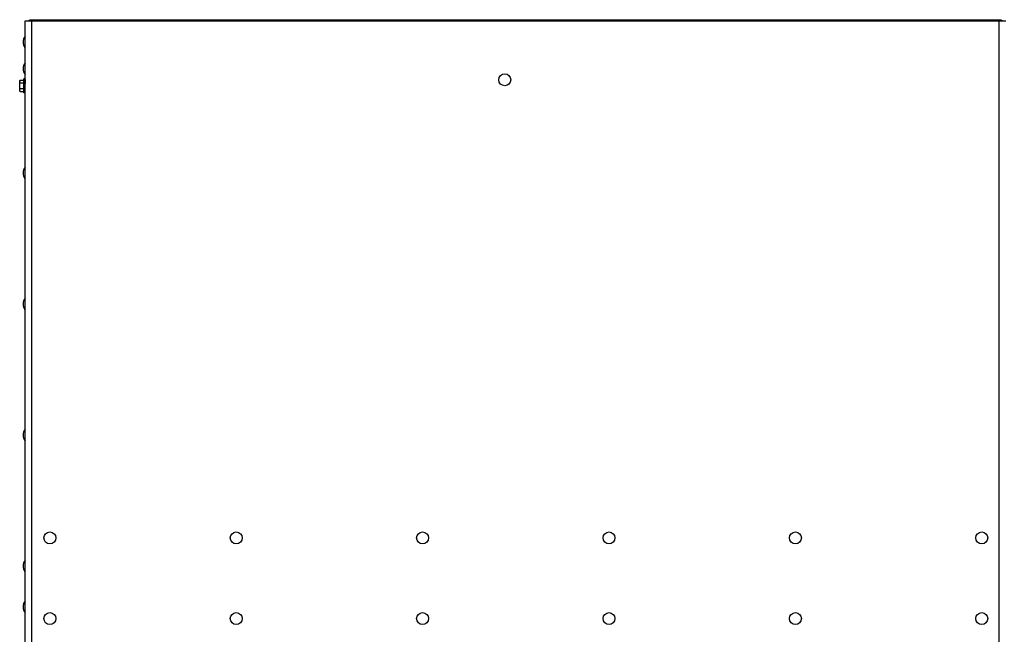
# Model space of a CAD drawing. Units: inches. Extents: x 0 to 17, y 0 to 11.
# Drawn here: x 2.9 to 6.4, y 5.6 to 7.8 of the extents above; entities that cross this region are included whole.
import ezdxf

# ---------------------------------------------------------------- set-up
doc = ezdxf.new("R2010")
doc.units = ezdxf.units.IN
doc.header["$LTSCALE"] = 0.935
doc.header["$MEASUREMENT"] = 0
doc.layers.get('0').update_dxf_attribs({"linetype": 'CONTINUOUS'})

msp = doc.modelspace()

# ---------------------------------------------------------------- linework, layer by layer
at = {"color": 7, "linetype": 'Continuous'}
for p, q in [((2.9623, 7.7584), (2.9623, 7.7626)), ((6.3364, 7.7584), (6.3364, 7.7626)), ((2.9623, 7.7592), (6.3364, 7.7592)), ((2.935, 7.5073), (2.935, 7.5562)), ((2.9387, 7.5562), (2.935, 7.5562)), ((2.9387, 7.5559), (2.9378, 7.5559)), ((2.9201, 7.5493), (2.9217, 7.552)), ((2.9201, 7.5142), (2.9201, 7.5493)), ((2.9217, 7.552), (2.935, 7.552)), ((2.9217, 7.542), (2.935, 7.542)), ((2.9217, 7.522), (2.935, 7.522)), ((2.9387, 7.5548), (2.9378, 7.5548)), ((2.9387, 7.553), (2.9378, 7.553)), ((2.9387, 7.5506), (2.9378, 7.5506)), ((2.9387, 7.5476), (2.9378, 7.5476)), ((2.9387, 7.5441), (2.9378, 7.5441)), ((2.9387, 7.5403), (2.9378, 7.5403)), ((2.9387, 7.5362), (2.9378, 7.5362)), ((2.9378, 7.532), (2.9387, 7.536)), ((2.9387, 7.532), (2.9378, 7.532)), ((2.9387, 7.5278), (2.9378, 7.5278)), ((2.9387, 7.5237), (2.9378, 7.5237)), ((2.9382, 7.5339), (2.9387, 7.5339)), ((2.9387, 7.5399), (2.9383, 7.5362)), ((2.9383, 7.5301), (2.9387, 7.5301)), ((2.9387, 7.5301), (2.9383, 7.5301)), ((2.9387, 7.528), (2.9383, 7.5299)), ((2.9387, 7.5436), (2.9385, 7.5403)), ((2.9385, 7.5404), (2.9387, 7.5404)), ((2.9385, 7.5375), (2.9387, 7.5375)), ((2.9387, 7.5266), (2.9385, 7.5266)), ((2.9385, 7.5265), (2.9387, 7.5265)), ((2.9387, 7.524), (2.9385, 7.5264)), ((2.9387, 7.5204), (2.9385, 7.5228)), ((2.9387, 7.5498), (2.9386, 7.5476)), ((2.9387, 7.5469), (2.9386, 7.5441)), ((2.9387, 7.5455), (2.9386, 7.5447)), ((2.9386, 7.5423), (2.9387, 7.5423)), ((2.9386, 7.5415), (2.9387, 7.5415)), ((2.9386, 7.5391), (2.9387, 7.5391)), ((2.9387, 7.525), (2.9386, 7.525)), ((2.9386, 7.5249), (2.9387, 7.5249)), ((2.9387, 7.5226), (2.9386, 7.5226)), ((2.9386, 7.5225), (2.9387, 7.5225)), ((2.9387, 7.5218), (2.9386, 7.5218)), ((2.9386, 7.5217), (2.9387, 7.5217)), ((2.9387, 7.5549), (2.9387, 7.5548)), ((2.9387, 7.5538), (2.9387, 7.553)), ((2.9387, 7.5534), (2.9387, 7.5531)), ((2.9387, 7.5521), (2.9387, 7.5506)), ((2.9387, 7.5516), (2.9387, 7.5508)), ((2.9387, 7.5493), (2.9387, 7.548)), ((2.9387, 7.543), (2.9387, 7.543)), ((2.9387, 7.5428), (2.9387, 7.5428)), ((2.9387, 7.5358), (2.9387, 7.5358)), ((2.9387, 7.5283), (2.9387, 7.5283)), ((2.9387, 7.5282), (2.9387, 7.5282)), ((2.9201, 7.5147), (2.9217, 7.512)), ((2.9201, 7.5142), (2.9215, 7.5119)), ((2.9215, 7.5119), (2.9206, 7.5138)), ((2.9217, 7.512), (2.935, 7.512)), ((2.9217, 7.5115), (2.935, 7.5115)), ((2.9387, 7.5077), (2.935, 7.5077)), ((2.9387, 7.5073), (2.935, 7.5073)), ((2.9387, 7.5199), (2.9378, 7.5199)), ((2.9387, 7.5164), (2.9378, 7.5164)), ((2.9387, 7.5134), (2.9378, 7.5134)), ((2.9387, 7.511), (2.9378, 7.511)), ((2.9387, 7.5092), (2.9378, 7.5092)), ((2.9387, 7.5081), (2.9378, 7.5081)), ((2.9387, 7.5076), (2.9378, 7.5076)), ((2.9387, 7.5171), (2.9386, 7.5192)), ((2.9387, 7.5142), (2.9386, 7.516)), ((2.9387, 7.5159), (2.9386, 7.5159)), ((2.9387, 7.5213), (2.9387, 7.5213)), ((2.9387, 7.5212), (2.9387, 7.5212)), ((2.9387, 7.521), (2.9387, 7.521)), ((2.9387, 7.5209), (2.9387, 7.5209)), ((2.9387, 7.5207), (2.9387, 7.5207)), ((2.9387, 7.5194), (2.9387, 7.5194)), ((2.9387, 7.5119), (2.9387, 7.5131)), ((2.9387, 7.5129), (2.9387, 7.5129)), ((2.9387, 7.5102), (2.9387, 7.5108)), ((2.9387, 7.5105), (2.9387, 7.5105))]:
    msp.add_line(p, q, dxfattribs=at)
at = {"color": 3, "linetype": 'Continuous'}
for p, q in [((2.9623, 7.7626), (6.3364, 7.7626)), ((2.9387, 2.5059), (2.9387, 7.7584)), ((2.9387, 7.7584), (6.36, 7.7584)), ((2.962, 2.5829), (2.962, 7.7584)), ((6.3367, 2.5829), (6.3367, 7.7584))]:
    msp.add_line(p, q, dxfattribs=at)
at = {"color": 7, "linetype": 'Continuous'}
for centre in [(4.612, 7.5527), (3.0254, 5.9535), (3.6755, 5.9535), (4.3256, 5.9535), (4.9757, 5.9535), (5.6258, 5.9535), (6.2759, 5.9535), (3.0254, 5.672), (3.6755, 5.672), (4.3256, 5.672), (4.9757, 5.672), (5.6258, 5.672), (6.2759, 5.672)]:
    msp.add_circle(centre, 0.0209, dxfattribs=at)
for centre, radius, start, end in [((2.9685, 7.6846), 0.0364, 144.9489, 215.0511), ((2.9685, 7.5916), 0.0364, 144.9489, 215.0511), ((2.9276, 7.547), 0.00749, 175.5103, 179.9863), ((2.9276, 7.517), 0.00751, 180.0136, 184.4798), ((2.9364, 7.52), 0.017, 208.609, 210.0117), ((2.9685, 7.2273), 0.0364, 144.9489, 215.0511), ((2.9685, 6.7701), 0.0364, 144.9489, 215.0511), ((2.9685, 6.3128), 0.0364, 144.9489, 215.0511), ((2.9685, 5.8555), 0.0364, 144.9489, 215.0511), ((2.9685, 5.7128), 0.0364, 144.9489, 215.0511)]:
    msp.add_arc(centre, radius, start, end, dxfattribs=at)
for centre, major_axis, ratio, start_param, end_param in [((2.9378, 7.532), (0.001, 0.0243), 0.226976, 0.017053, 0.184127), ((2.9378, 7.532), (0.002, 0.0242), 0.215535, 0.199844, 0.366918), ((2.9378, 7.532), (0.0029, 0.0242), 0.197202, 0.380219, 0.547293), ((2.9378, 7.532), (0.0037, 0.0242), 0.172927, 0.557523, 0.724597), ((2.9378, 7.532), (0.0044, 0.0242), 0.143803, 0.731572, 0.898646), ((2.9378, 7.532), (0.0049, 0.0242), 0.110942, 0.902589, 1.069663), ((2.9378, 7.532), (0.0053, 0.0242), 0.075392, 1.071109, 1.238183), ((2.9378, 7.532), (0.0055, 0.0243), 0.038116, 1.237869, 1.404943), ((2.9378, 7.532), (0.0055, 0.0243), 0.038116, 4.546535, 4.713609), ((2.9378, 7.532), (0.0053, 0.0242), 0.075392, 4.379776, 4.546849), ((2.9378, 7.532), (0.0049, 0.0242), 0.110942, 4.211256, 4.37833), ((2.9378, 7.532), (-0.0037, 0.0242), 0.172927, -0.891671, -0.875014), ((2.9378, 7.532), (-0.0044, 0.0242), 0.143803, -1.06572, -1.041536), ((2.9378, 7.532), (-0.002, 0.0242), 0.215535, -0.533992, -0.528813), ((2.9378, 7.532), (-0.0029, 0.0242), 0.197202, -0.714366, -0.703825), ((2.9378, 7.5315), (0.0053, 0.0242), 0.075392, 1.071109, 1.07337), ((2.9378, 7.532), (0.0044, 0.0242), 0.143803, 4.040238, 4.207312), ((2.9378, 7.532), (0.0037, 0.0242), 0.172927, 3.86619, 4.033264), ((2.9378, 7.532), (0.0029, 0.0242), 0.197202, 3.688885, 3.855959), ((2.9378, 7.532), (0.002, 0.0242), 0.215535, 3.50851, 3.675584), ((2.9378, 7.532), (0.001, 0.0243), 0.226976, 3.32572, 3.492794), ((2.9378, 7.532), (0, 0.0243), 0.230868, 3.141593, 3.308667), ((2.9378, 7.5315), (0.001, 0.0243), 0.226976, -2.957465, -2.937814), ((2.9378, 7.5315), (0, 0.0243), 0.230868, 3.141593, 3.308667), ((2.9378, 7.5315), (0.0044, 0.0242), 0.143803, -2.095814, -2.075873), ((2.9378, 7.5315), (0.0037, 0.0242), 0.172927, -2.262833, -2.249921), ((2.9378, 7.5315), (0.0029, 0.0242), 0.197202, -2.434321, -2.427226)]:
    msp.add_ellipse(centre, major_axis=major_axis, ratio=ratio, start_param=start_param, end_param=end_param, dxfattribs=at)
at = {"color": 3, "linetype": 'Continuous'}
for points, knots in [([(2.9504, 7.7584), (2.951, 7.7591), (2.952, 7.7599), (2.9537, 7.7609), (2.9557, 7.7617), (2.9586, 7.7624), (2.961, 7.7626), (2.9623, 7.7626)], [0, 0, 0, 0, 0.197301, 0.311966, 0.436457, 0.708959, 1, 1, 1, 1]), ([(6.3364, 7.7626), (6.3377, 7.7626), (6.3401, 7.7624), (6.343, 7.7617), (6.3451, 7.7609), (6.3467, 7.7599), (6.3478, 7.7591), (6.3483, 7.7584)], [0, 0, 0, 0, 0.291041, 0.563543, 0.688034, 0.802699, 1, 1, 1, 1])]:
    msp.add_open_spline(points, degree=3, knots=knots, dxfattribs=at)
at = {"color": 7, "linetype": 'Continuous'}
for points, knots in [([(2.9581, 7.7584), (2.9587, 7.7587), (2.9601, 7.7591), (2.9615, 7.7592), (2.9623, 7.7592)], [0, 0, 0, 0, 0.475465, 1, 1, 1, 1]), ([(6.3364, 7.7592), (6.3372, 7.7592), (6.3386, 7.7591), (6.34, 7.7587), (6.3406, 7.7584)], [0, 0, 0, 0, 0.524535, 1, 1, 1, 1]), ([(2.9201, 7.5476), (2.9202, 7.548), (2.9204, 7.5495), (2.9211, 7.551), (2.9217, 7.552)], [0, 0, 0, 0, 0.241158, 1, 1, 1, 1]), ([(2.9217, 7.542), (2.9212, 7.5428), (2.9204, 7.5444), (2.9201, 7.5461), (2.9201, 7.547)], [0, 0, 0, 0, 0.514918, 1, 1, 1, 1]), ([(2.9201, 7.532), (2.9201, 7.5337), (2.9204, 7.5371), (2.9212, 7.5404), (2.9217, 7.542)], [0, 0, 0, 0, 0.499909, 1, 1, 1, 1]), ([(2.9217, 7.522), (2.9212, 7.5236), (2.9204, 7.5269), (2.9201, 7.5303), (2.9201, 7.532)], [0, 0, 0, 0, 0.500092, 1, 1, 1, 1]), ([(2.9201, 7.517), (2.9201, 7.5178), (2.9204, 7.5196), (2.9212, 7.5212), (2.9217, 7.522)], [0, 0, 0, 0, 0.485107, 1, 1, 1, 1]), ([(2.9217, 7.512), (2.9213, 7.5127), (2.9206, 7.5141), (2.9202, 7.5156), (2.9201, 7.5164)], [0, 0, 0, 0, 0.514014, 1, 1, 1, 1])]:
    msp.add_open_spline(points, degree=3, knots=knots, dxfattribs=at)

doc.saveas('drawing.dxf')
